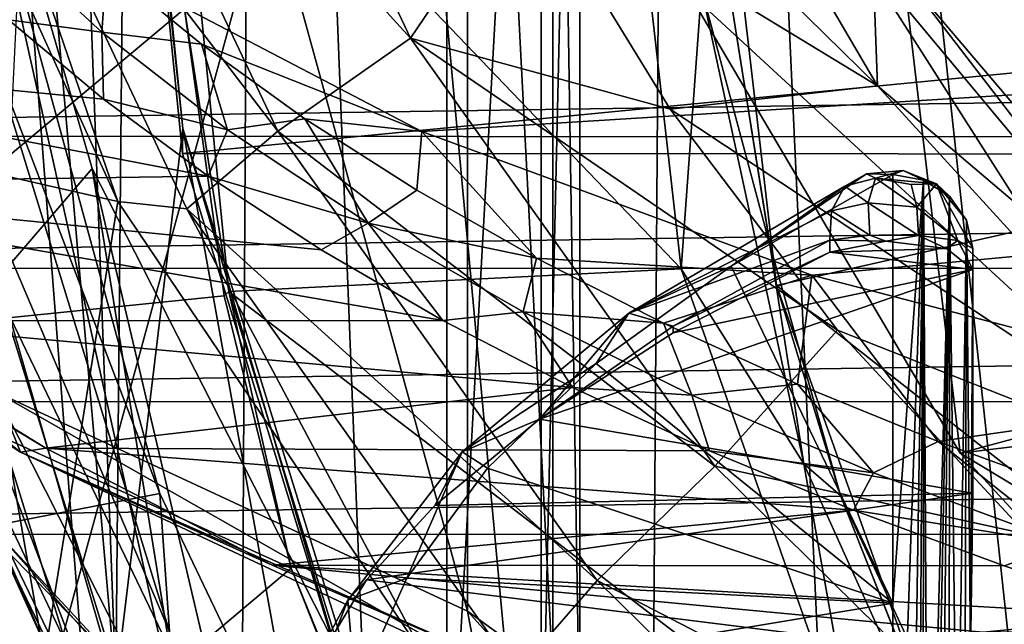
# Model space of a CAD drawing. Units: inches. Extents: x -12.8 to 28, y -62.9 to 19.6.
# Drawn here: x -1.9 to 1.2, y -19.3 to -17.4 of the extents above; entities that cross this region are included whole.
import ezdxf

# ---------------------------------------------------------------- set-up
doc = ezdxf.new("R2010")
doc.units = ezdxf.units.IN
doc.header["$MEASUREMENT"] = 0
doc.layers.add('8826', color=7, linetype='Continuous')

msp = doc.modelspace()

# ---------------------------------------------------------------- linework, layer by layer
at = {"layer": '8826', "color": 33, "linetype": 'Continuous', "true_color": 0xb0a15e}
for points in [[(0.1912, -9.6758, 154.1607), (1.612, -22.8112, 234.5707), (1.8132, -8.5455, 154.36), (0.1912, -9.6758, 154.1607)], [(-1.121, -10.9614, 153.934), (0.0906, -24.0265, 235.0521), (0.1912, -9.6758, 154.1607), (-1.121, -10.9614, 153.934)], [(0.0906, -24.0265, 235.0521), (0.8241, -23.3894, 234.8056), (0.1912, -9.6758, 154.1607), (0.0906, -24.0265, 235.0521)], [(0.8241, -23.3894, 234.8056), (1.612, -22.8112, 234.5707), (0.1912, -9.6758, 154.1607), (0.8241, -23.3894, 234.8056)], [(-2.2104, -12.4436, 153.6726), (-1.1985, -25.4451, 235.5477), (-1.121, -10.9614, 153.934), (-2.2104, -12.4436, 153.6726)], [(-1.1985, -25.4451, 235.5477), (-0.5805, -24.7101, 235.3007), (-1.121, -10.9614, 153.934), (-1.1985, -25.4451, 235.5477)], [(-0.5805, -24.7101, 235.3007), (0.0906, -24.0265, 235.0521), (-1.121, -10.9614, 153.934), (-0.5805, -24.7101, 235.3007)], [(-2.2354, -27.0009, 235.9926), (-1.7446, -26.203, 235.7785), (-2.2104, -12.4436, 153.6726), (-2.2354, -27.0009, 235.9926)], [(-1.7446, -26.203, 235.7785), (-1.1985, -25.4451, 235.5477), (-2.2104, -12.4436, 153.6726), (-1.7446, -26.203, 235.7785)], [(-1.7987, -13.1264, 139.7786), (-2.0392, -14.0637, 139.6133), (-1.563, -19.4766, 138.6588), (-1.7987, -13.1264, 139.7786)], [(-1.7987, -13.1264, 139.7786), (-1.563, -19.4766, 138.6588), (-1.5303, -15.9658, 139.2779), (-1.7987, -13.1264, 139.7786)], [(-0.4609, -19.2465, 238.4503), (-0.4609, -14.2758, 239.3267), (-1.9799, -13.7351, 237.8676), (-0.4609, -19.2465, 238.4503)], [(-0.4609, -19.2465, 238.4503), (-1.9799, -13.7351, 237.8676), (-1.9379, -18.5594, 237.0678), (-0.4609, -19.2465, 238.4503)], [(-2.0392, -14.0637, 139.6133), (-2.0626, -17.7488, 138.9635), (-1.563, -19.4766, 138.6588), (-2.0392, -14.0637, 139.6133)], [(-0.1918, -14.4209, 239.6675), (-0.4609, -14.2758, 239.3267), (-0.1931, -19.4408, 238.7793), (-0.1918, -14.4209, 239.6675)], [(-0.1931, -19.4408, 238.7793), (-0.4609, -14.2758, 239.3267), (-0.4609, -19.2465, 238.4503), (-0.1931, -19.4408, 238.7793)], [(-0.1082, -19.684, 239.1903), (-0.1918, -14.4209, 239.6675), (-0.1931, -19.4408, 238.7793), (-0.1082, -19.684, 239.1903)], [(-0.1082, -14.5999, 240.0871), (-0.1918, -14.4209, 239.6675), (-0.1082, -19.684, 239.1903), (-0.1082, -14.5999, 240.0871)], [(-0.2287, -14.7753, 240.4984), (-0.1082, -14.5999, 240.0871), (-0.2302, -19.9226, 239.5935), (-0.2287, -14.7753, 240.4984)], [(-0.2302, -19.9226, 239.5935), (-0.1082, -14.5999, 240.0871), (-0.1082, -19.684, 239.1903), (-0.2302, -19.9226, 239.5935)], [(-0.5256, -20.1035, 239.8999), (-0.5256, -14.9104, 240.8155), (-0.2287, -14.7753, 240.4984), (-0.5256, -20.1035, 239.8999)], [(-0.5256, -20.1035, 239.8999), (-0.2287, -14.7753, 240.4984), (-0.2302, -19.9226, 239.5935), (-0.5256, -20.1035, 239.8999)], [(-0.5256, -14.9104, 240.8155), (-2.1103, -20.7173, 241.1324), (-2.2623, -15.43, 242.2162), (-0.5256, -14.9104, 240.8155)], [(-0.5256, -20.1035, 239.8999), (-2.1103, -20.7173, 241.1324), (-0.5256, -14.9104, 240.8155), (-0.5256, -20.1035, 239.8999)], [(0.818, -17.2657, 127.7775), (0.8262, -15.8237, 119.5021), (1.7162, -18.6733, 127.5292), (0.818, -17.2657, 127.7775)], [(0.8262, -15.8237, 119.5021), (1.7344, -17.237, 119.2529), (1.7162, -18.6733, 127.5292), (0.8262, -15.8237, 119.5021)], [(-0.6391, -17.4505, 120.2395), (-1.7935, -16.1829, 120.7795), (-1.3416, -15.9668, 120.5011), (-0.6391, -17.4505, 120.2395)], [(-1.5303, -15.9658, 139.2779), (-1.563, -19.4766, 138.6588), (-1.3526, -17.7331, 138.9663), (-1.5303, -15.9658, 139.2779)], [(-1.5303, -15.9658, 139.2779), (-1.3526, -17.7331, 138.9663), (-1.5303, -16.0526, 139.7703), (-1.5303, -15.9658, 139.2779)], [(-0.284, -16.9246, 120.2219), (-0.6391, -17.4505, 120.2395), (-1.3416, -15.9668, 120.5011), (-0.284, -16.9246, 120.2219)], [(-1.5303, -16.0526, 139.7703), (-1.3526, -17.7331, 138.9663), (-1.3543, -17.8117, 139.4601), (-1.5303, -16.0526, 139.7703)], [(-1.5303, -16.0526, 139.7703), (-1.3543, -17.8117, 139.4601), (16.7697, -16.0526, 139.7703), (-1.5303, -16.0526, 139.7703)], [(-1.3543, -17.8117, 139.4601), (16.5919, -17.82, 139.4587), (16.7697, -16.0526, 139.7703), (-1.3543, -17.8117, 139.4601)], [(-2.1985, -18.051, 129.1621), (-1.3295, -19.766, 128.8597), (-2.1467, -16.1064, 129.505), (-2.1985, -18.051, 129.1621)], [(-2.1467, -16.1064, 129.505), (-1.3295, -19.766, 128.8597), (-1.6373, -17.8584, 129.1961), (-2.1467, -16.1064, 129.505)], [(-2.1467, -16.1064, 129.505), (-1.6373, -17.8584, 129.1961), (-1.9466, -18.2184, 131.6712), (-2.1467, -16.1064, 129.505)], [(-0.0531, -16.1028, 120.3668), (0.8247, -17.5994, 120.1029), (-0.6644, -16.1386, 120.3605), (-0.0531, -16.1028, 120.3668)], [(-0.0531, -16.1028, 120.3668), (0.8116, -17.231, 120.2571), (0.8247, -17.5994, 120.1029), (-0.0531, -16.1028, 120.3668)], [(-0.6644, -16.1386, 120.3605), (0.8247, -17.5994, 120.1029), (-0.284, -16.9246, 120.2219), (-0.6644, -16.1386, 120.3605)], [(-1.0556, -17.7414, 120.5047), (-2.1026, -16.3752, 121.2222), (-1.7935, -16.1829, 120.7795), (-1.0556, -17.7414, 120.5047)], [(-1.0556, -17.7414, 120.5047), (-1.7935, -16.1829, 120.7795), (-0.6391, -17.4505, 120.2395), (-1.0556, -17.7414, 120.5047)], [(-2.2706, -16.3856, 121.7869), (-1.5566, -17.9624, 121.5089), (-2.5126, -17.745, 129.0059), (-2.2706, -16.3856, 121.7869)], [(-2.2706, -16.3856, 121.7869), (-2.1026, -16.3752, 121.2222), (-1.5566, -17.9624, 121.5089), (-2.2706, -16.3856, 121.7869)], [(-2.1026, -16.3752, 121.2222), (-1.3404, -17.9849, 120.9384), (-1.5566, -17.9624, 121.5089), (-2.1026, -16.3752, 121.2222)], [(-1.3404, -17.9849, 120.9384), (-2.1026, -16.3752, 121.2222), (-1.0556, -17.7414, 120.5047), (-1.3404, -17.9849, 120.9384)], [(0.2088, -18.1735, 142.1364), (-1.3803, -16.5146, 142.4289), (0.0213, -16.5118, 142.4294), (0.2088, -18.1735, 142.1364)], [(0.2088, -18.1735, 142.1364), (0.0213, -16.5118, 142.4294), (0.2731, -17.2968, 142.3797), (0.2088, -18.1735, 142.1364)], [(-1.2087, -18.2444, 142.1239), (-1.3803, -16.5146, 142.4289), (0.2088, -18.1735, 142.1364), (-1.2087, -18.2444, 142.1239)], [(-1.2087, -18.2444, 142.1239), (-1.3481, -17.3581, 142.7879), (-1.3803, -16.5146, 142.4289), (-1.2087, -18.2444, 142.1239)], [(-1.5924, -17.2255, 234.2388), (17.8504, -16.5969, 232.5117), (-0.6034, -17.7432, 235.6612), (-1.5924, -17.2255, 234.2388)], [(-0.6034, -17.7432, 235.6612), (17.8504, -16.5969, 232.5117), (0.6188, -18.1934, 236.898), (-0.6034, -17.7432, 235.6612)], [(0.6188, -18.1934, 236.898), (17.8504, -16.5969, 232.5117), (2.044, -18.5656, 237.9208), (0.6188, -18.1934, 236.898)], [(0.5076, -18.2253, 142.6847), (0.3224, -16.6266, 142.9666), (7.6197, -16.6165, 142.9684), (0.5076, -18.2253, 142.6847)], [(0.5076, -18.2253, 142.6847), (0.3565, -17.2759, 142.5979), (0.3224, -16.6266, 142.9666), (0.5076, -18.2253, 142.6847)], [(7.6197, -23.8032, 141.7012), (0.5076, -18.2253, 142.6847), (7.6197, -16.6165, 142.9684), (7.6197, -23.8032, 141.7012)], [(-2.5898, -18.3968, 143.9565), (-2.7104, -16.6793, 144.2594), (-1.3481, -17.3581, 142.7879), (-2.5898, -18.3968, 143.9565)], [(-0.284, -16.9246, 120.2219), (0.1746, -17.6729, 120.0899), (-0.6391, -17.4505, 120.2395), (-0.284, -16.9246, 120.2219)], [(-0.284, -16.9246, 120.2219), (0.8247, -17.5994, 120.1029), (0.1746, -17.6729, 120.0899), (-0.284, -16.9246, 120.2219)], [(-1.8997, -17.3926, 234.0915), (-1.9523, -17.114, 233.6777), (-1.6067, -17.4316, 234.305), (-1.8997, -17.3926, 234.0915)], [(-1.9523, -17.114, 233.6777), (-1.5924, -17.2255, 234.2388), (-1.6067, -17.4316, 234.305), (-1.9523, -17.114, 233.6777)], [(-1.5924, -17.2255, 234.2388), (-1.295, -17.469, 234.7131), (-1.6067, -17.4316, 234.305), (-1.5924, -17.2255, 234.2388)], [(-1.5924, -17.2255, 234.2388), (-0.6034, -17.7432, 235.6612), (-1.295, -17.469, 234.7131), (-1.5924, -17.2255, 234.2388)], [(0.2288, -17.3022, 127.771), (1.0841, -18.7506, 127.5156), (0.9076, -17.2533, 120.4686), (0.2288, -17.3022, 127.771)], [(0.9076, -17.2533, 120.4686), (1.8299, -18.4529, 120.0416), (0.8116, -17.231, 120.2571), (0.9076, -17.2533, 120.4686)], [(0.8116, -17.231, 120.2571), (1.8299, -18.4529, 120.0416), (0.8247, -17.5994, 120.1029), (0.8116, -17.231, 120.2571)], [(0.9076, -17.2533, 120.4686), (1.0841, -18.7506, 127.5156), (1.9763, -18.5103, 120.2469), (0.9076, -17.2533, 120.4686)], [(0.9076, -17.2533, 120.4686), (1.9763, -18.5103, 120.2469), (1.8299, -18.4529, 120.0416), (0.9076, -17.2533, 120.4686)], [(-1.8696, -17.256, 136.9387), (-1.954, -18.98, 136.1063), (-1.4251, -18.8778, 136.6528), (-1.8696, -17.256, 136.9387)], [(-1.8696, -17.256, 136.9387), (-1.4251, -18.8778, 136.6528), (-1.9502, -17.5071, 137.0569), (-1.8696, -17.256, 136.9387)], [(0.818, -17.2657, 127.7775), (1.7162, -18.6733, 127.5292), (0.2288, -17.3022, 127.771), (0.818, -17.2657, 127.7775)], [(0.4877, -18.0981, 142.453), (0.2731, -17.2968, 142.3797), (0.3565, -17.2759, 142.5979), (0.4877, -18.0981, 142.453)], [(0.4877, -18.0981, 142.453), (0.3565, -17.2759, 142.5979), (0.5076, -18.2253, 142.6847), (0.4877, -18.0981, 142.453)], [(0.5942, -18.7844, 142.1174), (0.2088, -18.1735, 142.1364), (0.2731, -17.2968, 142.3797), (0.5942, -18.7844, 142.1174)], [(0.2288, -17.3022, 127.771), (1.7162, -18.6733, 127.5292), (1.0841, -18.7506, 127.5156), (0.2288, -17.3022, 127.771)], [(0.5942, -18.7844, 142.1174), (0.2731, -17.2968, 142.3797), (0.4877, -18.0981, 142.453), (0.5942, -18.7844, 142.1174)], [(-5.6035, -17.3561, 248.1633), (-5.8732, -17.7577, 249.2354), (20.8482, -17.3628, 248.1812), (-5.6035, -17.3561, 248.1633)], [(-5.8732, -17.7577, 249.2354), (21.1153, -17.7629, 249.2493), (20.8482, -17.3628, 248.1812), (-5.8732, -17.7577, 249.2354)], [(-1.2231, -18.2578, 142.6292), (-2.5898, -18.3968, 143.9565), (-1.3481, -17.3581, 142.7879), (-1.2231, -18.2578, 142.6292)], [(-1.2231, -18.2578, 142.6292), (-1.3481, -17.3581, 142.7879), (-1.2087, -18.2444, 142.1239), (-1.2231, -18.2578, 142.6292)], [(-1.8997, -17.3926, 234.0915), (-1.6015, -17.642, 234.5867), (-3.5029, -17.4569, 234.2192), (-1.8997, -17.3926, 234.0915)], [(-1.6015, -17.642, 234.5867), (-1.8997, -17.3926, 234.0915), (-1.6067, -17.4316, 234.305), (-1.6015, -17.642, 234.5867)], [(-1.6015, -17.642, 234.5867), (-1.6067, -17.4316, 234.305), (-1.2127, -17.7376, 234.9092), (-1.6015, -17.642, 234.5867)], [(-1.6067, -17.4316, 234.305), (-1.295, -17.469, 234.7131), (-1.2127, -17.7376, 234.9092), (-1.6067, -17.4316, 234.305)], [(-1.6015, -17.642, 234.5867), (-1.2734, -17.8832, 235.0657), (-3.5029, -17.4569, 234.2192), (-1.6015, -17.642, 234.5867)], [(-3.5029, -17.4569, 234.2192), (-1.2734, -17.8832, 235.0657), (-3.0084, -17.9079, 235.1147), (-3.5029, -17.4569, 234.2192)], [(-1.295, -17.469, 234.7131), (-0.6034, -17.7432, 235.6612), (-0.9703, -17.7027, 235.1699), (-1.295, -17.469, 234.7131)], [(-1.295, -17.469, 234.7131), (-0.9703, -17.7027, 235.1699), (-1.2127, -17.7376, 234.9092), (-1.295, -17.469, 234.7131)], [(0.3144, -18.7914, 120.003), (-1.0556, -17.7414, 120.5047), (-0.6391, -17.4505, 120.2395), (0.3144, -18.7914, 120.003)], [(0.1746, -17.6729, 120.0899), (0.6996, -18.3659, 119.9678), (-0.6391, -17.4505, 120.2395), (0.1746, -17.6729, 120.0899)], [(0.6996, -18.3659, 119.9678), (0.3144, -18.7914, 120.003), (-0.6391, -17.4505, 120.2395), (0.6996, -18.3659, 119.9678)], [(-1.395, -19.3097, 136.7391), (-2.1419, -17.5529, 137.0973), (-1.9502, -17.5071, 137.0569), (-1.395, -19.3097, 136.7391)], [(-1.4251, -18.8778, 136.6528), (-1.395, -19.3097, 136.7391), (-1.9502, -17.5071, 137.0569), (-1.4251, -18.8778, 136.6528)], [(-1.5755, -19.3917, 136.7731), (-1.892, -19.07, 136.7422), (-2.1419, -17.5529, 137.0973), (-1.5755, -19.3917, 136.7731)], [(-1.5755, -19.3917, 136.7731), (-2.1419, -17.5529, 137.0973), (-1.395, -19.3097, 136.7391), (-1.5755, -19.3917, 136.7731)], [(0.8247, -17.5994, 120.1029), (1.9899, -18.8755, 119.8779), (0.1746, -17.6729, 120.0899), (0.8247, -17.5994, 120.1029)], [(0.8247, -17.5994, 120.1029), (1.8299, -18.4529, 120.0416), (1.9899, -18.8755, 119.8779), (0.8247, -17.5994, 120.1029)], [(-1.2734, -17.8832, 235.0657), (-1.6015, -17.642, 234.5867), (-1.2127, -17.7376, 234.9092), (-1.2734, -17.8832, 235.0657)], [(0.1746, -17.6729, 120.0899), (1.9899, -18.8755, 119.8779), (0.6996, -18.3659, 119.9678), (0.1746, -17.6729, 120.0899)], [(-1.2127, -17.7376, 234.9092), (-0.9703, -17.7027, 235.1699), (-0.7719, -18.0304, 235.4869), (-1.2127, -17.7376, 234.9092)], [(-0.9703, -17.7027, 235.1699), (-0.6034, -17.7432, 235.6612), (-0.6197, -17.9264, 235.608), (-0.9703, -17.7027, 235.1699)], [(-0.9703, -17.7027, 235.1699), (-0.6197, -17.9264, 235.608), (-0.7719, -18.0304, 235.4869), (-0.9703, -17.7027, 235.1699)], [(-2.5126, -17.745, 129.0059), (-1.5566, -17.9624, 121.5089), (-1.7814, -19.3597, 128.7212), (-2.5126, -17.745, 129.0059)], [(-2.5126, -17.745, 129.0059), (-1.7814, -19.3597, 128.7212), (-2.412, -17.8839, 129.1296), (-2.5126, -17.745, 129.0059)], [(-2.0626, -17.7488, 138.9635), (-2.0952, -19.5683, 139.1504), (-1.563, -19.4766, 138.6588), (-2.0626, -17.7488, 138.9635)], [(-1.563, -19.4766, 138.6588), (-0.7468, -21.0861, 138.375), (-1.3526, -17.7331, 138.9663), (-1.563, -19.4766, 138.6588)], [(-1.3543, -17.8117, 139.4601), (-1.3526, -17.7331, 138.9663), (-0.8324, -19.5041, 139.1617), (-1.3543, -17.8117, 139.4601)], [(-1.3526, -17.7331, 138.9663), (-0.7468, -21.0861, 138.375), (-0.8251, -19.4345, 138.6663), (-1.3526, -17.7331, 138.9663)], [(-1.3526, -17.7331, 138.9663), (-0.8251, -19.4345, 138.6663), (-0.8324, -19.5041, 139.1617), (-1.3526, -17.7331, 138.9663)], [(-0.054, -19.15, 120.2563), (-1.3404, -17.9849, 120.9384), (-1.0556, -17.7414, 120.5047), (-0.054, -19.15, 120.2563)], [(-1.2734, -17.8832, 235.0657), (-1.2127, -17.7376, 234.9092), (-0.7719, -18.0304, 235.4869), (-1.2734, -17.8832, 235.0657)], [(-0.054, -19.15, 120.2563), (-1.0556, -17.7414, 120.5047), (0.3144, -18.7914, 120.003), (-0.054, -19.15, 120.2563)], [(-0.6197, -17.9264, 235.608), (-0.6034, -17.7432, 235.6612), (-0.2445, -18.1401, 236.0259), (-0.6197, -17.9264, 235.608)], [(-0.6034, -17.7432, 235.6612), (0.6188, -18.1934, 236.898), (-0.2445, -18.1401, 236.0259), (-0.6034, -17.7432, 235.6612)], [(-5.8732, -17.7577, 249.2354), (-6.0485, -18.1708, 250.3384), (21.1153, -17.7629, 249.2493), (-5.8732, -17.7577, 249.2354)], [(-6.0485, -18.1708, 250.3384), (21.2889, -18.1745, 250.3483), (21.1153, -17.7629, 249.2493), (-6.0485, -18.1708, 250.3384)], [(-1.3543, -17.8117, 139.4601), (-0.8324, -19.5041, 139.1617), (16.5919, -17.82, 139.4587), (-1.3543, -17.8117, 139.4601)], [(-0.8324, -19.5041, 139.1617), (16.0644, -19.5213, 139.1587), (16.5919, -17.82, 139.4587), (-0.8324, -19.5041, 139.1617)], [(-1.9466, -18.2184, 131.6712), (-1.6373, -17.8584, 129.1961), (-1.1763, -19.8188, 131.389), (-1.9466, -18.2184, 131.6712)], [(-1.6373, -17.8584, 129.1961), (-1.3295, -19.766, 128.8597), (-0.8062, -19.4876, 128.9088), (-1.6373, -17.8584, 129.1961)], [(-1.6373, -17.8584, 129.1961), (-0.8062, -19.4876, 128.9088), (-1.1763, -19.8188, 131.389), (-1.6373, -17.8584, 129.1961)], [(0.8733, -17.878, 246.6573), (0.79, -17.8756, 246.5915), (0.9056, -17.8653, 246.5636), (0.8733, -17.878, 246.6573)], [(0.79, -17.8756, 246.5915), (0.818, -17.8896, 246.4663), (0.9056, -17.8653, 246.5636), (0.79, -17.8756, 246.5915)], [(0.818, -17.8896, 246.4663), (1.0095, -17.9069, 246.5284), (0.9056, -17.8653, 246.5636), (0.818, -17.8896, 246.4663)], [(0.9689, -17.8956, 246.6502), (0.8733, -17.878, 246.6573), (0.9056, -17.8653, 246.5636), (0.9689, -17.8956, 246.6502)], [(1.0095, -17.9069, 246.5284), (0.9689, -17.8956, 246.6502), (0.9056, -17.8653, 246.5636), (1.0095, -17.9069, 246.5284)], [(-1.2734, -17.8832, 235.0657), (-0.9191, -18.1142, 235.5244), (-3.0084, -17.9079, 235.1147), (-1.2734, -17.8832, 235.0657)], [(-1.7814, -19.3597, 128.7212), (-1.6255, -19.5448, 128.8368), (-2.412, -17.8839, 129.1296), (-1.7814, -19.3597, 128.7212)], [(-2.412, -17.8839, 129.1296), (-1.6255, -19.5448, 128.8368), (-2.1985, -18.051, 129.1621), (-2.412, -17.8839, 129.1296)], [(-0.9191, -18.1142, 235.5244), (-1.2734, -17.8832, 235.0657), (-0.7719, -18.0304, 235.4869), (-0.9191, -18.1142, 235.5244)], [(0.79, -17.8756, 246.5915), (0.3662, -18.1645, 247.3586), (0.7227, -17.9144, 246.5215), (0.79, -17.8756, 246.5915)], [(0.8733, -17.878, 246.6573), (0.3662, -18.1645, 247.3586), (0.79, -17.8756, 246.5915), (0.8733, -17.878, 246.6573)], [(0.3662, -18.1645, 247.3586), (0.8733, -17.878, 246.6573), (0.8733, -19.2212, 249.8812), (0.3662, -18.1645, 247.3586)], [(0.79, -17.8756, 246.5915), (0.7227, -17.9144, 246.5215), (0.818, -17.8896, 246.4663), (0.79, -17.8756, 246.5915)], [(0.7227, -17.9144, 246.5215), (0.7954, -17.9668, 246.3769), (0.818, -17.8896, 246.4663), (0.7227, -17.9144, 246.5215)], [(0.7954, -17.9668, 246.3769), (0.9479, -17.9805, 246.3671), (0.818, -17.8896, 246.4663), (0.7954, -17.9668, 246.3769)], [(0.9479, -17.9805, 246.3671), (0.9307, -17.9091, 246.4429), (0.818, -17.8896, 246.4663), (0.9479, -17.9805, 246.3671)], [(0.9307, -17.9091, 246.4429), (1.0095, -17.9069, 246.5284), (0.818, -17.8896, 246.4663), (0.9307, -17.9091, 246.4429)], [(0.8733, -19.2212, 249.8812), (0.8733, -17.878, 246.6573), (0.9689, -17.8956, 246.6502), (0.8733, -19.2212, 249.8812)], [(0.8733, -20.6216, 253.0821), (0.8733, -19.2212, 249.8812), (0.9689, -17.8956, 246.6502), (0.8733, -20.6216, 253.0821)], [(0.9276, -20.588, 252.9925), (0.8733, -20.6216, 253.0821), (0.9689, -17.8956, 246.6502), (0.9276, -20.588, 252.9925)], [(0.9523, -20.5493, 252.889), (0.9276, -20.588, 252.9925), (0.9689, -17.8956, 246.6502), (0.9523, -20.5493, 252.889)], [(0.9683, -20.5155, 252.799), (0.9523, -20.5493, 252.889), (0.9689, -17.8956, 246.6502), (0.9683, -20.5155, 252.799)], [(0.9838, -20.4752, 252.6914), (0.9683, -20.5155, 252.799), (0.9689, -17.8956, 246.6502), (0.9838, -20.4752, 252.6914)], [(1.0501, -17.9458, 246.6298), (0.9838, -20.4752, 252.6914), (0.9689, -17.8956, 246.6502), (1.0501, -17.9458, 246.6298)], [(1.0501, -17.9458, 246.6298), (0.9689, -17.8956, 246.6502), (1.0095, -17.9069, 246.5284), (1.0501, -17.9458, 246.6298)], [(-0.9191, -18.1142, 235.5244), (-0.5382, -18.3349, 235.9625), (-3.0084, -17.9079, 235.1147), (-0.9191, -18.1142, 235.5244)], [(-3.0084, -17.9079, 235.1147), (-0.5382, -18.3349, 235.9625), (-2.4294, -18.3364, 235.9655), (-3.0084, -17.9079, 235.1147)], [(-0.6197, -17.9264, 235.608), (-0.2445, -18.1401, 236.0259), (-0.7719, -18.0304, 235.4869), (-0.6197, -17.9264, 235.608)], [(0.7227, -17.9144, 246.5215), (0.0455, -18.3119, 247.4995), (0.6807, -17.9918, 246.4558), (0.7227, -17.9144, 246.5215)], [(0.7227, -17.9144, 246.5215), (0.3662, -18.1645, 247.3586), (0.0455, -18.3119, 247.4995), (0.7227, -17.9144, 246.5215)], [(0.7227, -17.9144, 246.5215), (0.6807, -17.9918, 246.4558), (0.7954, -17.9668, 246.3769), (0.7227, -17.9144, 246.5215)], [(0.9307, -17.9091, 246.4429), (0.9479, -17.9805, 246.3671), (1.0095, -17.9069, 246.5284), (0.9307, -17.9091, 246.4429)], [(0.9479, -17.9805, 246.3671), (1.0765, -18.0843, 246.4198), (1.0095, -17.9069, 246.5284), (0.9479, -17.9805, 246.3671)], [(1.1042, -18.0209, 246.5992), (1.0501, -17.9458, 246.6298), (1.0095, -17.9069, 246.5284), (1.1042, -18.0209, 246.5992)], [(1.0765, -18.0843, 246.4198), (1.1233, -18.1096, 246.5632), (1.0095, -17.9069, 246.5284), (1.0765, -18.0843, 246.4198)], [(1.1233, -18.1096, 246.5632), (1.1042, -18.0209, 246.5992), (1.0095, -17.9069, 246.5284), (1.1233, -18.1096, 246.5632)], [(-1.5566, -17.9624, 121.5089), (-0.5951, -19.3881, 121.2575), (-1.7814, -19.3597, 128.7212), (-1.5566, -17.9624, 121.5089)], [(-1.5566, -17.9624, 121.5089), (-1.3404, -17.9849, 120.9384), (-0.5951, -19.3881, 121.2575), (-1.5566, -17.9624, 121.5089)], [(1.0023, -20.4163, 252.534), (0.9838, -20.4752, 252.6914), (1.0501, -17.9458, 246.6298), (1.0023, -20.4163, 252.534)], [(1.0246, -20.3265, 252.2944), (1.0023, -20.4163, 252.534), (1.0501, -17.9458, 246.6298), (1.0246, -20.3265, 252.2944)], [(1.0496, -20.1937, 251.9399), (1.0246, -20.3265, 252.2944), (1.0501, -17.9458, 246.6298), (1.0496, -20.1937, 251.9399)], [(1.075, -20.006, 251.4388), (1.0496, -20.1937, 251.9399), (1.0501, -17.9458, 246.6298), (1.075, -20.006, 251.4388)], [(1.1042, -18.0209, 246.5992), (1.075, -20.006, 251.4388), (1.0501, -17.9458, 246.6298), (1.1042, -18.0209, 246.5992)], [(-2.4294, -18.3364, 235.9655), (-1.7821, -18.7355, 236.7578), (-3.0359, -17.982, 235.4549), (-2.4294, -18.3364, 235.9655)], [(-1.7821, -18.7355, 236.7578), (-1.8624, -18.7475, 236.983), (-3.0359, -17.982, 235.4549), (-1.7821, -18.7355, 236.7578)], [(-1.8624, -18.7475, 236.983), (-2.5845, -18.1719, 236.2868), (-3.0359, -17.982, 235.4549), (-1.8624, -18.7475, 236.983)], [(-1.3404, -17.9849, 120.9384), (-0.306, -19.4397, 120.6819), (-0.5951, -19.3881, 121.2575), (-1.3404, -17.9849, 120.9384)], [(-0.306, -19.4397, 120.6819), (-1.3404, -17.9849, 120.9384), (-0.054, -19.15, 120.2563), (-0.306, -19.4397, 120.6819)], [(0.0455, -18.3119, 247.4995), (0.6749, -18.0832, 246.4134), (0.6807, -17.9918, 246.4558), (0.0455, -18.3119, 247.4995)], [(0.6749, -18.0832, 246.4134), (0.8006, -18.068, 246.3277), (0.6807, -17.9918, 246.4558), (0.6749, -18.0832, 246.4134)], [(0.6807, -17.9918, 246.4558), (0.8006, -18.068, 246.3277), (0.7954, -17.9668, 246.3769), (0.6807, -17.9918, 246.4558)], [(0.8006, -18.068, 246.3277), (0.9536, -18.0685, 246.3301), (0.7954, -17.9668, 246.3769), (0.8006, -18.068, 246.3277)], [(0.9536, -18.0685, 246.3301), (0.9479, -17.9805, 246.3671), (0.7954, -17.9668, 246.3769), (0.9536, -18.0685, 246.3301)], [(0.9536, -18.0685, 246.3301), (1.0765, -18.0843, 246.4198), (0.9479, -17.9805, 246.3671), (0.9536, -18.0685, 246.3301)], [(1.0982, -19.7466, 250.7463), (1.075, -20.006, 251.4388), (1.1042, -18.0209, 246.5992), (1.0982, -19.7466, 250.7463)], [(1.116, -19.3854, 249.7818), (1.0982, -19.7466, 250.7463), (1.1042, -18.0209, 246.5992), (1.116, -19.3854, 249.7818)], [(1.1233, -18.1096, 246.5632), (1.116, -19.3854, 249.7818), (1.1042, -18.0209, 246.5992), (1.1233, -18.1096, 246.5632)], [(-2.1985, -18.051, 129.1621), (-1.6255, -19.5448, 128.8368), (-1.3295, -19.766, 128.8597), (-2.1985, -18.051, 129.1621)], [(-0.5382, -18.3349, 235.9625), (-0.9191, -18.1142, 235.5244), (-0.7719, -18.0304, 235.4869), (-0.5382, -18.3349, 235.9625)], [(-0.5382, -18.3349, 235.9625), (-0.7719, -18.0304, 235.4869), (-0.2859, -18.3083, 236.0356), (-0.5382, -18.3349, 235.9625)], [(-0.7719, -18.0304, 235.4869), (-0.2445, -18.1401, 236.0259), (-0.2859, -18.3083, 236.0356), (-0.7719, -18.0304, 235.4869)], [(0.6749, -18.0832, 246.4134), (0.0455, -18.3119, 247.4995), (0.1845, -18.3533, 247.0864), (0.6749, -18.0832, 246.4134)], [(0.6748, -18.1211, 246.4067), (0.6749, -18.0832, 246.4134), (0.1845, -18.3533, 247.0864), (0.6748, -18.1211, 246.4067)], [(0.6748, -18.1211, 246.4067), (0.851, -18.0866, 246.3147), (0.6749, -18.0832, 246.4134), (0.6748, -18.1211, 246.4067)], [(1.0407, -18.1093, 246.375), (0.851, -18.0866, 246.3147), (0.6748, -18.1211, 246.4067), (1.0407, -18.1093, 246.375)], [(0.6749, -18.0832, 246.4134), (0.851, -18.0866, 246.3147), (0.8006, -18.068, 246.3277), (0.6749, -18.0832, 246.4134)], [(0.8006, -18.068, 246.3277), (0.851, -18.0866, 246.3147), (0.9536, -18.0685, 246.3301), (0.8006, -18.068, 246.3277)], [(0.851, -18.0866, 246.3147), (1.0407, -18.1093, 246.375), (0.9536, -18.0685, 246.3301), (0.851, -18.0866, 246.3147)], [(0.9536, -18.0685, 246.3301), (1.0407, -18.1093, 246.375), (1.0765, -18.0843, 246.4198), (0.9536, -18.0685, 246.3301)], [(1.0407, -18.1093, 246.375), (1.1233, -18.1754, 246.5516), (1.0765, -18.0843, 246.4198), (1.0407, -18.1093, 246.375)], [(1.1233, -18.1754, 246.5516), (1.1233, -18.1096, 246.5632), (1.0765, -18.0843, 246.4198), (1.1233, -18.1754, 246.5516)], [(0.7089, -18.8836, 142.3144), (0.5942, -18.7844, 142.1174), (0.4877, -18.0981, 142.453), (0.7089, -18.8836, 142.3144)], [(0.7089, -18.8836, 142.3144), (0.4877, -18.0981, 142.453), (0.5076, -18.2253, 142.6847), (0.7089, -18.8836, 142.3144)], [(1.1233, -18.1754, 246.5516), (1.0407, -18.1093, 246.375), (0.6748, -18.1211, 246.4067), (1.1233, -18.1754, 246.5516)], [(1.1233, -18.1096, 246.5632), (1.1233, -18.4907, 247.4942), (1.116, -19.3854, 249.7818), (1.1233, -18.1096, 246.5632)], [(1.1233, -18.1096, 246.5632), (1.1233, -18.1754, 246.5516), (1.1233, -18.8765, 248.4233), (1.1233, -18.1096, 246.5632)], [(1.1233, -18.4907, 247.4942), (1.1233, -18.1096, 246.5632), (1.1233, -18.8765, 248.4233), (1.1233, -18.4907, 247.4942)], [(-0.2445, -18.1401, 236.0259), (0.1539, -18.3434, 236.4226), (-0.2859, -18.3083, 236.0356), (-0.2445, -18.1401, 236.0259)], [(-0.2445, -18.1401, 236.0259), (0.6188, -18.1934, 236.898), (0.1539, -18.3434, 236.4226), (-0.2445, -18.1401, 236.0259)], [(1.1233, -18.1754, 246.5516), (0.6748, -18.1211, 246.4067), (0.1843, -18.3744, 247.083), (1.1233, -18.1754, 246.5516)], [(0.1843, -18.3744, 247.083), (0.6748, -18.1211, 246.4067), (0.1845, -18.3533, 247.0864), (0.1843, -18.3744, 247.083)], [(-6.0485, -18.1708, 250.3384), (-6.1266, -18.5887, 251.4541), (21.2889, -18.1745, 250.3483), (-6.0485, -18.1708, 250.3384)], [(-6.1266, -18.5887, 251.4541), (21.3661, -18.5911, 251.4603), (21.2889, -18.1745, 250.3483), (-6.1266, -18.5887, 251.4541)], [(-1.9379, -18.5594, 237.0678), (-2.5845, -18.1719, 236.2868), (-1.8624, -18.7475, 236.983), (-1.9379, -18.5594, 237.0678)], [(0.7667, -19.7535, 141.8578), (-1.2087, -18.2444, 142.1239), (0.2088, -18.1735, 142.1364), (0.7667, -19.7535, 141.8578)], [(1.1233, -18.8765, 248.4233), (1.1233, -18.1754, 246.5516), (-0.2344, -18.6441, 247.8029), (1.1233, -18.8765, 248.4233)], [(-0.2344, -18.6441, 247.8029), (1.1233, -18.1754, 246.5516), (0.1843, -18.3744, 247.083), (-0.2344, -18.6441, 247.8029)], [(0.3662, -18.1645, 247.3586), (-0.0569, -18.4705, 248.0993), (0.0455, -18.3119, 247.4995), (0.3662, -18.1645, 247.3586)], [(-0.0569, -18.4705, 248.0993), (0.3662, -18.1645, 247.3586), (0.8733, -19.2212, 249.8812), (-0.0569, -18.4705, 248.0993)], [(0.7667, -19.7535, 141.8578), (0.2088, -18.1735, 142.1364), (0.5942, -18.7844, 142.1174), (0.7667, -19.7535, 141.8578)], [(0.1539, -18.3434, 236.4226), (0.6188, -18.1934, 236.898), (0.5743, -18.5351, 236.7972), (0.1539, -18.3434, 236.4226)], [(0.5743, -18.5351, 236.7972), (0.6188, -18.1934, 236.898), (1.0154, -18.7149, 237.1487), (0.5743, -18.5351, 236.7972)], [(0.6188, -18.1934, 236.898), (2.044, -18.5656, 237.9208), (1.0154, -18.7149, 237.1487), (0.6188, -18.1934, 236.898)], [(-1.9466, -18.2184, 131.6712), (-1.1763, -19.8188, 131.389), (-1.954, -18.98, 136.1063), (-1.9466, -18.2184, 131.6712)], [(1.0507, -19.746, 142.4166), (0.7089, -18.8836, 142.3144), (0.5076, -18.2253, 142.6847), (1.0507, -19.746, 142.4166)], [(7.6197, -23.8032, 141.7012), (1.0507, -19.746, 142.4166), (0.5076, -18.2253, 142.6847), (7.6197, -23.8032, 141.7012)], [(-1.0138, -19.1117, 142.4786), (-2.5898, -18.3968, 143.9565), (-1.2231, -18.2578, 142.6292), (-1.0138, -19.1117, 142.4786)], [(-1.0138, -19.1117, 142.4786), (-1.2231, -18.2578, 142.6292), (-1.2087, -18.2444, 142.1239), (-1.0138, -19.1117, 142.4786)], [(-0.6962, -19.911, 141.83), (-1.2087, -18.2444, 142.1239), (0.7667, -19.7535, 141.8578), (-0.6962, -19.911, 141.83)], [(-0.6962, -19.911, 141.83), (-1.0138, -19.1117, 142.4786), (-1.2087, -18.2444, 142.1239), (-0.6962, -19.911, 141.83)], [(-0.5382, -18.3349, 235.9625), (-0.131, -18.5454, 236.3804), (-2.4294, -18.3364, 235.9655), (-0.5382, -18.3349, 235.9625)], [(-0.131, -18.5454, 236.3804), (-0.5382, -18.3349, 235.9625), (-0.2859, -18.3083, 236.0356), (-0.131, -18.5454, 236.3804)], [(0.0455, -18.3119, 247.4995), (-0.0569, -18.4705, 248.0993), (-0.4769, -18.7471, 248.5535), (0.0455, -18.3119, 247.4995)], [(-0.2344, -18.6441, 247.8029), (0.0455, -18.3119, 247.4995), (-0.4769, -18.7471, 248.5535), (-0.2344, -18.6441, 247.8029)], [(-0.131, -18.5454, 236.3804), (-0.2859, -18.3083, 236.0356), (0.243, -18.5697, 236.552), (-0.131, -18.5454, 236.3804)], [(-0.2859, -18.3083, 236.0356), (0.1539, -18.3434, 236.4226), (0.243, -18.5697, 236.552), (-0.2859, -18.3083, 236.0356)], [(0.0455, -18.3119, 247.4995), (-0.2344, -18.6441, 247.8029), (0.1845, -18.3533, 247.0864), (0.0455, -18.3119, 247.4995)], [(-2.4294, -18.3364, 235.9655), (-0.131, -18.5454, 236.3804), (-1.7821, -18.7355, 236.7578), (-2.4294, -18.3364, 235.9655)], [(-0.2344, -18.6441, 247.8029), (0.1843, -18.3744, 247.083), (0.1845, -18.3533, 247.0864), (-0.2344, -18.6441, 247.8029)], [(0.1539, -18.3434, 236.4226), (0.5743, -18.5351, 236.7972), (0.243, -18.5697, 236.552), (0.1539, -18.3434, 236.4226)], [(0.6996, -18.3659, 119.9678), (1.2919, -19.0053, 119.855), (0.3144, -18.7914, 120.003), (0.6996, -18.3659, 119.9678)], [(0.6996, -18.3659, 119.9678), (1.9899, -18.8755, 119.8779), (1.2919, -19.0053, 119.855), (0.6996, -18.3659, 119.9678)], [(-2.1711, -20.0871, 143.6585), (-2.5898, -18.3968, 143.9565), (-1.0138, -19.1117, 142.4786), (-2.1711, -20.0871, 143.6585)], [(-0.0569, -18.4705, 248.0993), (-0.3979, -18.7983, 248.8832), (-0.4769, -18.7471, 248.5535), (-0.0569, -18.4705, 248.0993)], [(-0.3979, -18.7983, 248.8832), (-0.0569, -18.4705, 248.0993), (0.8733, -19.2212, 249.8812), (-0.3979, -18.7983, 248.8832)], [(1.0841, -18.7506, 127.5156), (2.2154, -19.9802, 127.2988), (1.9763, -18.5103, 120.2469), (1.0841, -18.7506, 127.5156)], [(1.1233, -18.4907, 247.4942), (1.1233, -18.8765, 248.4233), (1.116, -19.3854, 249.7818), (1.1233, -18.4907, 247.4942)], [(-0.131, -18.5454, 236.3804), (0.298, -18.7438, 236.7743), (-1.7821, -18.7355, 236.7578), (-0.131, -18.5454, 236.3804)], [(0.298, -18.7438, 236.7743), (-0.131, -18.5454, 236.3804), (0.243, -18.5697, 236.552), (0.298, -18.7438, 236.7743)], [(0.243, -18.5697, 236.552), (0.5743, -18.5351, 236.7972), (0.8118, -18.8127, 237.0326), (0.243, -18.5697, 236.552)], [(0.5743, -18.5351, 236.7972), (1.0154, -18.7149, 237.1487), (0.8118, -18.8127, 237.0326), (0.5743, -18.5351, 236.7972)], [(-0.4609, -19.2465, 238.4503), (-1.9379, -18.5594, 237.0678), (-0.4286, -19.4186, 238.3228), (-0.4609, -19.2465, 238.4503)], [(-0.4286, -19.4186, 238.3228), (-1.9379, -18.5594, 237.0678), (-1.8624, -18.7475, 236.983), (-0.4286, -19.4186, 238.3228)], [(0.298, -18.7438, 236.7743), (0.243, -18.5697, 236.552), (0.8118, -18.8127, 237.0326), (0.298, -18.7438, 236.7743)], [(1.0154, -18.7149, 237.1487), (2.044, -18.5656, 237.9208), (1.4755, -18.8828, 237.4763), (1.0154, -18.7149, 237.1487)], [(-6.1266, -18.5887, 251.4541), (-6.1036, -19.0054, 252.5665), (21.3661, -18.5911, 251.4603), (-6.1266, -18.5887, 251.4541)], [(-6.1036, -19.0054, 252.5665), (21.3428, -19.0066, 252.5697), (21.3661, -18.5911, 251.4603), (-6.1036, -19.0054, 252.5665)], [(-0.5626, -18.9153, 248.5268), (1.1233, -18.8765, 248.4233), (-0.2344, -18.6441, 247.8029), (-0.5626, -18.9153, 248.5268)], [(-0.5626, -18.9153, 248.5268), (-0.2344, -18.6441, 247.8029), (-0.4769, -18.7471, 248.5535), (-0.5626, -18.9153, 248.5268)], [(1.7162, -18.6733, 127.5292), (2.9021, -19.8434, 127.3229), (1.0841, -18.7506, 127.5156), (1.7162, -18.6733, 127.5292)], [(-1.7821, -18.7355, 236.7578), (-1.0733, -19.1016, 237.4848), (-1.8624, -18.7475, 236.983), (-1.7821, -18.7355, 236.7578)], [(0.298, -18.7438, 236.7743), (0.7491, -18.9301, 237.1442), (-1.7821, -18.7355, 236.7578), (0.298, -18.7438, 236.7743)], [(-1.7821, -18.7355, 236.7578), (0.7491, -18.9301, 237.1442), (-1.0733, -19.1016, 237.4848), (-1.7821, -18.7355, 236.7578)], [(0.8118, -18.8127, 237.0326), (1.0154, -18.7149, 237.1487), (1.4185, -19.0363, 237.4747), (0.8118, -18.8127, 237.0326)], [(1.0154, -18.7149, 237.1487), (1.4755, -18.8828, 237.4763), (1.4185, -19.0363, 237.4747), (1.0154, -18.7149, 237.1487)], [(-1.0733, -19.1016, 237.4848), (-0.2993, -19.4366, 238.15), (-1.8624, -18.7475, 236.983), (-1.0733, -19.1016, 237.4848)], [(-0.2993, -19.4366, 238.15), (-0.4286, -19.4186, 238.3228), (-1.8624, -18.7475, 236.983), (-0.2993, -19.4366, 238.15)], [(-0.4769, -18.7471, 248.5535), (-0.651, -19.1429, 249.6975), (-0.8356, -19.2122, 249.6615), (-0.4769, -18.7471, 248.5535)], [(-0.5626, -18.9153, 248.5268), (-0.4769, -18.7471, 248.5535), (-0.8356, -19.2122, 249.6615), (-0.5626, -18.9153, 248.5268)], [(-0.3979, -18.7983, 248.8832), (-0.651, -19.1429, 249.6975), (-0.4769, -18.7471, 248.5535), (-0.3979, -18.7983, 248.8832)], [(0.7491, -18.9301, 237.1442), (0.298, -18.7438, 236.7743), (0.8118, -18.8127, 237.0326), (0.7491, -18.9301, 237.1442)], [(1.0841, -18.7506, 127.5156), (2.9021, -19.8434, 127.3229), (2.2154, -19.9802, 127.2988), (1.0841, -18.7506, 127.5156)], [(-1.8938, -18.7835, 144.3659), (-1.3415, -20.5763, 144.0498), (-2.0253, -20.6161, 144.0428), (-1.8938, -18.7835, 144.3659)], [(-1.9329, -19.5002, 149.6213), (-1.4806, -21.1481, 149.3307), (-1.8938, -18.7835, 144.3659), (-1.9329, -19.5002, 149.6213)], [(-1.8938, -18.7835, 144.3659), (-1.4806, -21.1481, 149.3307), (-1.3415, -20.5763, 144.0498), (-1.8938, -18.7835, 144.3659)], [(-0.651, -19.1429, 249.6975), (-0.3979, -18.7983, 248.8832), (0.8733, -19.2212, 249.8812), (-0.651, -19.1429, 249.6975)], [(1.4898, -19.949, 119.7989), (-0.054, -19.15, 120.2563), (0.3144, -18.7914, 120.003), (1.4898, -19.949, 119.7989)], [(1.2919, -19.0053, 119.855), (1.4898, -19.949, 119.7989), (0.3144, -18.7914, 120.003), (1.2919, -19.0053, 119.855)], [(1.2223, -20.1738, 141.8724), (0.7667, -19.7535, 141.8578), (0.5942, -18.7844, 142.1174), (1.2223, -20.1738, 141.8724)], [(1.2223, -20.1738, 141.8724), (0.5942, -18.7844, 142.1174), (0.7089, -18.8836, 142.3144), (1.2223, -20.1738, 141.8724)], [(0.7491, -18.9301, 237.1442), (0.8118, -18.8127, 237.0326), (1.4185, -19.0363, 237.4747), (0.7491, -18.9301, 237.1442)], [(-1.4251, -18.8778, 136.6528), (-1.954, -18.98, 136.1063), (-0.7043, -20.3855, 136.387), (-1.4251, -18.8778, 136.6528)], [(-1.4251, -18.8778, 136.6528), (-0.7043, -20.3855, 136.387), (-1.395, -19.3097, 136.7391), (-1.4251, -18.8778, 136.6528)], [(-0.7777, -19.1484, 249.1492), (1.1233, -18.8765, 248.4233), (-0.5626, -18.9153, 248.5268), (-0.7777, -19.1484, 249.1492)], [(1.1233, -18.8765, 248.4233), (-0.7777, -19.1484, 249.1492), (1.116, -19.3854, 249.7818), (1.1233, -18.8765, 248.4233)], [(1.3464, -20.2458, 142.0743), (1.2223, -20.1738, 141.8724), (0.7089, -18.8836, 142.3144), (1.3464, -20.2458, 142.0743)], [(1.3464, -20.2458, 142.0743), (0.7089, -18.8836, 142.3144), (1.0507, -19.746, 142.4166), (1.3464, -20.2458, 142.0743)], [(-0.7777, -19.1484, 249.1492), (-0.5626, -18.9153, 248.5268), (-0.8356, -19.2122, 249.6615), (-0.7777, -19.1484, 249.1492)], [(0.7491, -18.9301, 237.1442), (1.2221, -19.1043, 237.4902), (-1.0733, -19.1016, 237.4848), (0.7491, -18.9301, 237.1442)], [(1.2221, -19.1043, 237.4902), (0.7491, -18.9301, 237.1442), (1.4185, -19.0363, 237.4747), (1.2221, -19.1043, 237.4902)], [(-1.954, -18.98, 136.1063), (-1.1763, -19.8188, 131.389), (-1.1569, -20.6326, 135.8149), (-1.954, -18.98, 136.1063)], [(-1.954, -18.98, 136.1063), (-1.1569, -20.6326, 135.8149), (-0.7043, -20.3855, 136.387), (-1.954, -18.98, 136.1063)], [(-6.1036, -19.0054, 252.5665), (-5.9817, -19.4207, 253.6752), (21.3428, -19.0066, 252.5697), (-6.1036, -19.0054, 252.5665)], [(-5.9817, -19.4207, 253.6752), (21.2209, -19.4211, 253.6762), (21.3428, -19.0066, 252.5697), (-5.9817, -19.4207, 253.6752)], [(1.7121, -19.2652, 237.8096), (1.2221, -19.1043, 237.4902), (1.4185, -19.0363, 237.4747), (1.7121, -19.2652, 237.8096)], [(-1.1, -20.7115, 136.453), (-2.4268, -19.3528, 136.0406), (-1.892, -19.07, 136.7422), (-1.1, -20.7115, 136.453)], [(-1.1, -20.7115, 136.453), (-1.892, -19.07, 136.7422), (-1.5755, -19.3917, 136.7731), (-1.1, -20.7115, 136.453)], [(1.7121, -19.2652, 237.8096), (2.2175, -19.4122, 238.1015), (-1.0733, -19.1016, 237.4848), (1.7121, -19.2652, 237.8096)], [(-1.0733, -19.1016, 237.4848), (2.2175, -19.4122, 238.1015), (-0.2993, -19.4366, 238.15), (-1.0733, -19.1016, 237.4848)], [(1.2221, -19.1043, 237.4902), (1.7121, -19.2652, 237.8096), (-1.0733, -19.1016, 237.4848), (1.2221, -19.1043, 237.4902)], [(-0.3791, -20.6709, 142.2037), (-2.1711, -20.0871, 143.6585), (-1.0138, -19.1117, 142.4786), (-0.3791, -20.6709, 142.2037)], [(-0.3791, -20.6709, 142.2037), (-1.0138, -19.1117, 142.4786), (-0.6962, -19.911, 141.83), (-0.3791, -20.6709, 142.2037)], [(-0.7777, -19.1484, 249.1492), (-1.0008, -19.5179, 250.1357), (1.116, -19.3854, 249.7818), (-0.7777, -19.1484, 249.1492)], [(-1.0008, -19.5179, 250.1357), (-0.7777, -19.1484, 249.1492), (-0.8356, -19.2122, 249.6615), (-1.0008, -19.5179, 250.1357)], [(-0.651, -19.1429, 249.6975), (-0.8116, -19.5012, 250.5334), (-0.8356, -19.2122, 249.6615), (-0.651, -19.1429, 249.6975)], [(-0.8116, -19.5012, 250.5334), (-0.651, -19.1429, 249.6975), (0.8733, -19.2212, 249.8812), (-0.8116, -19.5012, 250.5334)], [(1.1806, -20.366, 120.0419), (-0.306, -19.4397, 120.6819), (-0.054, -19.15, 120.2563), (1.1806, -20.366, 120.0419)], [(1.1806, -20.366, 120.0419), (-0.054, -19.15, 120.2563), (1.4898, -19.949, 119.7989), (1.1806, -20.366, 120.0419)], [(-0.8356, -19.2122, 249.6615), (-0.8116, -19.5012, 250.5334), (-1.0254, -19.6986, 250.8012), (-0.8356, -19.2122, 249.6615)], [(-1.0008, -19.5179, 250.1357), (-0.8356, -19.2122, 249.6615), (-1.0254, -19.6986, 250.8012), (-1.0008, -19.5179, 250.1357)], [(0.8733, -20.6216, 253.0821), (-0.8116, -19.5012, 250.5334), (0.8733, -19.2212, 249.8812), (0.8733, -20.6216, 253.0821)], [(-0.1931, -19.4408, 238.7793), (-0.4609, -19.2465, 238.4503), (-0.1334, -19.6079, 238.6762), (-0.1931, -19.4408, 238.7793)], [(-0.4609, -19.2465, 238.4503), (-0.4286, -19.4186, 238.3228), (-0.1334, -19.6079, 238.6762), (-0.4609, -19.2465, 238.4503)]]:
    msp.add_3dface(points, dxfattribs=at)

doc.saveas('drawing.dxf')
